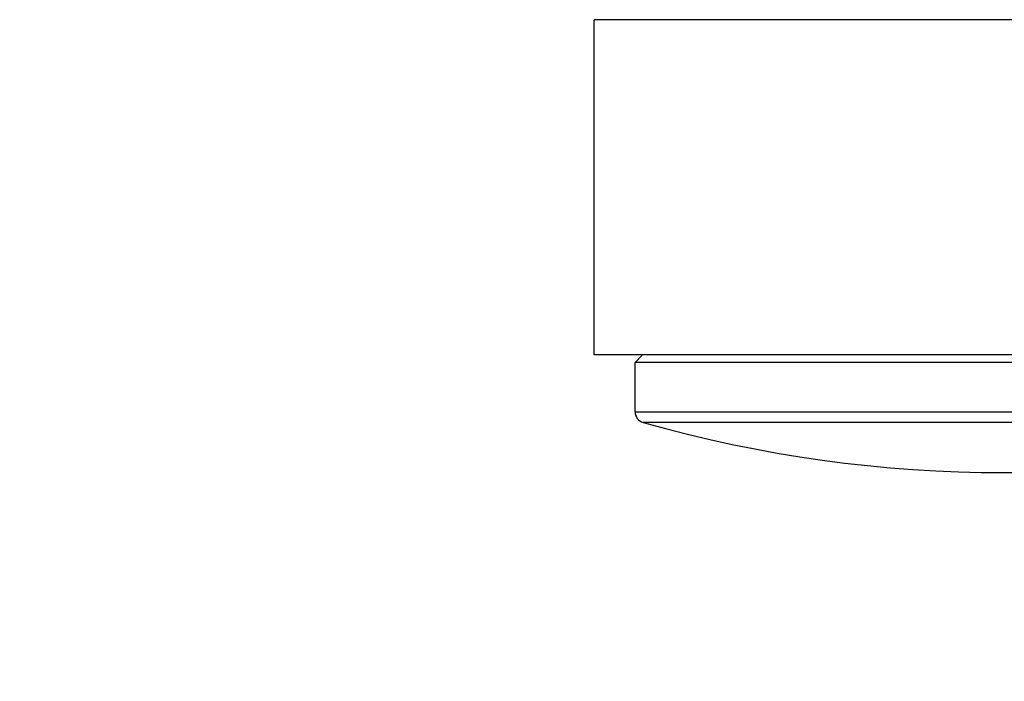
# Model space of a CAD drawing. Units: millimetres. Extents: x 24 to 867, y 24 to 606.
# Drawn here: x 707 to 734, y 424 to 442 of the extents above; entities that cross this region are included whole.
import ezdxf

# ---------------------------------------------------------------- set-up
doc = ezdxf.new("R2010")
doc.units = ezdxf.units.MM
doc.header["$LTSCALE"] = 3
for name, color, linetype, lineweight, true_color in [('Dimension (ISO)', 7, 'Continuous', 18, 0x00003f), ('Visible (ISO)', 7, 'Continuous', 25, 0x00003f), ('Visible Narrow (ISO)', 7, 'Continuous', 25, 0x00003f)]:
    doc.layers.add(name, color=color, linetype=linetype, lineweight=lineweight, true_color=true_color)
doc.styles.add('Samuel Heath (ISO)', font='tahoma.ttf')
doc.dimstyles.new('Samuel Heath (ISO)', dxfattribs={"dimscale": 3, "dimtxt": 3, "dimasz": 2.5, "dimexe": 1, "dimexo": 1.5, "dimgap": 0.762, "dimtad": 0, "dimtih": 1, "dimtoh": 1, "dimrnd": 1e-08, "dimzin": 0, "dimdsep": 46, "dimtxsty": 'Samuel Heath (ISO)', "dimcen": 0.09, "dimdle": 10, "dimclrd": 256, "dimclre": 256, "dimclrt": 256, "dimazin": 0, "dimtfac": 1, "dimtmove": 0, "dimatfit": 3, "dimfxl": 0, "dimtolj": 1, "dimtzin": 0, "dimlwd": 15, "dimlwe": 15, "dimarcsym": 0})

# ---------------------------------------------------------------- blocks, each defined once
blk = doc.blocks.new('*D7')
at = {"layer": 'Defpoints', "color": 0, "transparency": 16777216}
for p in [(758.775, 552.355), (633.775, 277.805), (825.123, 277.805)]:
    blk.add_point(p, dxfattribs=at)
at = {"layer": 'Dimension (ISO)', "color": 176, "lineweight": 15, "true_color": 0x000080, "transparency": 16777216}
for p, q in [((763.275, 552.355), (828.123, 552.355)), ((825.123, 544.855), (825.123, 422.054)), ((825.123, 285.305), (825.123, 408.107)), ((638.275, 277.805), (828.123, 277.805))]:
    blk.add_line(p, q, dxfattribs=at)
at = {"layer": 'Dimension (ISO)', "color": 176, "true_color": 0x000080, "transparency": 16777216}
for points in [[(823.873, 544.855), (826.373, 544.855), (825.123, 552.355)], [(823.873, 285.305), (826.373, 285.305), (825.123, 277.805)]]:
    blk.add_solid(points, dxfattribs=at)
at = {"layer": 'Dimension (ISO)', "color": 176, "lineweight": 18, "true_color": 0x000080, "transparency": 16777216, "insert": (825.123, 419.768), "char_height": 9, "attachment_point": 2, "style": 'Samuel Heath (ISO)'}
blk.add_mtext('\\A1;274.55', dxfattribs=at)

msp = doc.modelspace()

# ---------------------------------------------------------------- linework, layer by layer
at = {"layer": 'Visible (ISO)'}
for p, q in [((744.7754, 441.6052), (722.7754, 441.6052)), ((722.7754, 432.6052), (722.7754, 441.6052)), ((736.767, 432.6052), (722.7754, 432.6052)), ((724.0754, 432.6052), (723.8754, 432.4052)), ((740.3604, 432.4052), (723.8754, 432.4052)), ((723.8754, 431.0812), (723.8754, 432.4052))]:
    msp.add_line(p, q, dxfattribs=at)
for centre, radius, start, end in [((724.1754, 431.0812), 0.3, 180, 254.17338), ((733.7754, 464.9468), 35.5, 254.17338, 285.82662)]:
    msp.add_arc(centre, radius, start, end, dxfattribs=at)
at = {"layer": 'Visible Narrow (ISO)'}
for p, q in [((723.8754, 431.0812), (743.6754, 431.0812)), ((743.4572, 430.7926), (724.0936, 430.7926))]:
    msp.add_line(p, q, dxfattribs=at)

# ---------------------------------------------------------------- dimensions: what is measured, and where the dimension line sits
at = {"layer": 'Dimension (ISO)', "color": 176, "lineweight": 18, "true_color": 0x000080}
dim = msp.add_linear_dim(base=(825.1227, 277.8052), p1=(758.7754, 552.3552), p2=(633.7754, 277.8052), angle=90, dimstyle='Samuel Heath (ISO)', override={"dimgap": 0.762, "dimdec": 2, "dimtol": 0, "dimlim": 0, "dimtp": 0, "dimtm": 0, "dimtdec": 2, "dimtofl": 0, "dimatfit": 1}, dxfattribs=at)
dim.commit()
dim.dimension.update_dxf_attribs({"geometry": '*D7', "text_midpoint": (825.1227, 415.0802), "dimtype": 160})

doc.saveas('drawing.dxf')
